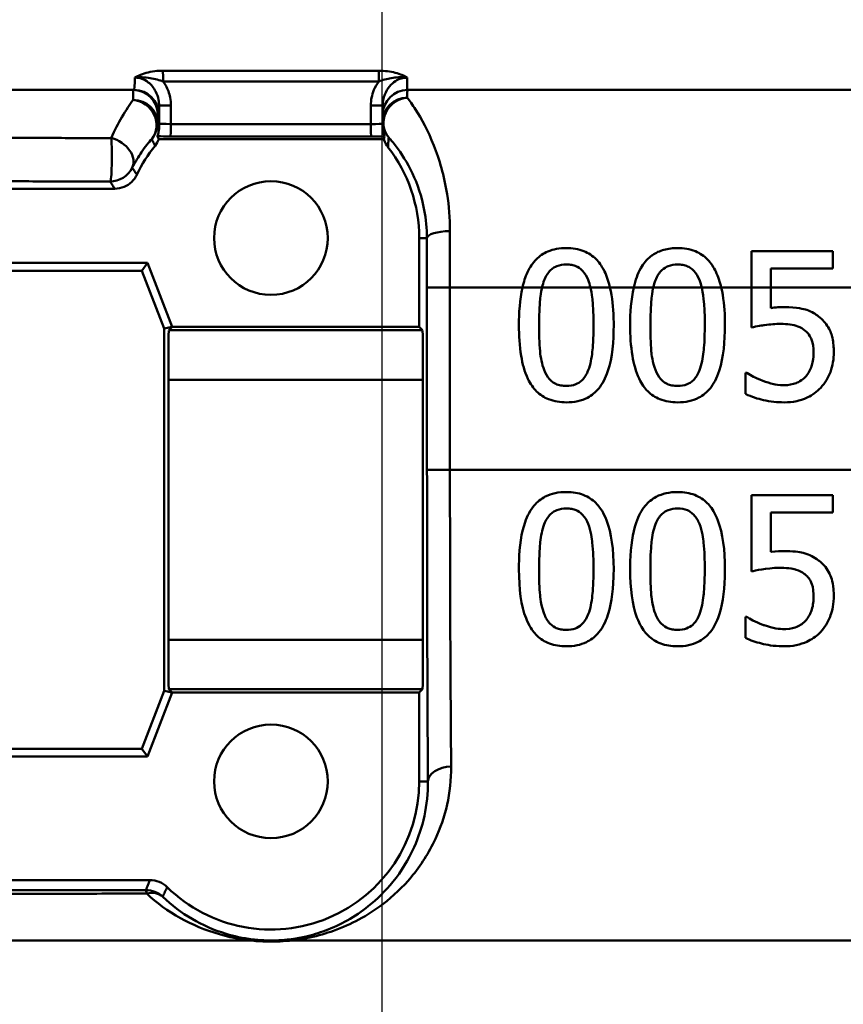
# Model space of a CAD drawing. Units: millimetres. Extents: x 0 to 2100, y 0 to 2970.
# Drawn here: x 639 to 656, y 1553 to 1573 of the extents above; entities that cross this region are included whole.
import ezdxf

# ---------------------------------------------------------------- set-up
doc = ezdxf.new("R2010")
doc.units = ezdxf.units.MM
doc.header["$LTSCALE"] = 10
for name, color, linetype, lineweight in [('Dimensions(ISO)', 7, 'Continuous', 25), ('Visible Edges(ISO)', 7, 'Continuous', 50), ('Visible Tangent Edges(ISO)', 7, 'Continuous', 50)]:
    doc.layers.add(name, color=color, linetype=linetype, lineweight=lineweight)
doc.styles.add('Text__5.0mm', font='arial.ttf', dxfattribs={"width": 0.9})
doc.dimstyles.new('KS-Marketing', dxfattribs={"dimscale": 10, "dimtxt": 5, "dimasz": 3.5, "dimexe": 3.175, "dimexo": 0, "dimgap": 0.8, "dimtad": 1, "dimdec": 1, "dimrnd": 1e-08, "dimtxsty": 'Text__5.0mm', "dimcen": 0.09, "dimdle": 10, "dimclrd": 7, "dimclre": 7, "dimclrt": 7, "dimadec": 0, "dimazin": 2, "dimtfac": 0.7, "dimtdec": 4, "dimtmove": 0, "dimatfit": 3, "dimfxl": 1, "dimtolj": 1, "dimlwd": 25, "dimlwe": 25, "dimarcsym": 0})

# ---------------------------------------------------------------- blocks, each defined once
blk = doc.blocks.new('*D14')
at = {"layer": 'Defpoints', "color": 0, "linetype": 'Continuous', "transparency": 16777216}
for p in [(400.564, 2038.681), (400.564, 1720.539), (646.564, 1486.603)]:
    blk.add_point(p, dxfattribs=at)
at = {"layer": 'Dimensions(ISO)', "color": 7, "linetype": 'Continuous', "lineweight": 25, "transparency": 16777216}
for p, q in [((400.564, 1720.539), (400.564, 2070.431)), ((646.564, 1486.603), (646.564, 2070.431)), ((611.564, 2038.681), (435.564, 2038.681))]:
    blk.add_line(p, q, dxfattribs=at)
at = {"layer": 'Dimensions(ISO)', "color": 7, "linetype": 'Continuous', "transparency": 16777216}
for points in [[(435.564, 2044.515), (435.564, 2032.848), (400.564, 2038.681)], [(611.564, 2044.515), (611.564, 2032.848), (646.564, 2038.681)]]:
    blk.add_solid(points, dxfattribs=at)
at = {"layer": 'Dimensions(ISO)', "color": 7, "linetype": 'Continuous', "lineweight": 25, "transparency": 16777216, "insert": (475.484, 2072.21), "char_height": 50, "attachment_point": 4, "style": 'Text__5.0mm'}
blk.add_mtext('\\A1;246', dxfattribs=at)

msp = doc.modelspace()

# ---------------------------------------------------------------- linework, layer by layer
at = {"layer": 'Visible Edges(ISO)'}
for p, q in [((641.546, 1571.361), (635.585, 1571.361)), ((702.264, 1571.361), (647.078, 1571.361)), ((646.578, 1570.674), (646.578, 1571.042)), ((646.578, 1570.61), (646.578, 1570.674)), ((646.6, 1570.361), (642.043, 1570.361)), ((641.152, 1569.361), (635.977, 1569.361)), ((647.314, 1566.561), (647.314, 1568.361)), ((654.041, 1568.098), (655.687, 1568.098)), ((654.041, 1568.098), (654.041, 1567.361)), ((655.687, 1567.745), (655.687, 1568.098)), ((635.314, 1567.861), (641.814, 1567.861)), ((641.814, 1567.861), (641.703, 1567.7)), ((641.814, 1567.861), (642.314, 1566.561)), ((641.703, 1567.7), (635.425, 1567.7)), ((642.153, 1566.531), (641.703, 1567.7)), ((654.428, 1567.361), (654.428, 1567.745)), ((655.687, 1567.745), (654.428, 1567.745)), ((654.041, 1567.361), (654.041, 1566.552)), ((654.428, 1566.945), (654.428, 1567.361)), ((642.314, 1566.561), (642.153, 1566.531)), ((642.153, 1559.191), (642.153, 1566.531)), ((642.314, 1566.561), (642.247, 1566.493)), ((642.314, 1566.561), (647.314, 1566.561)), ((647.314, 1566.561), (647.382, 1566.493)), ((653.917, 1565.63), (653.946, 1565.63)), ((653.917, 1565.63), (653.917, 1565.205)), ((642.238, 1565.493), (642.238, 1560.229)), ((647.391, 1565.493), (647.391, 1560.229)), ((654.041, 1563.158), (654.041, 1561.612)), ((654.041, 1563.158), (655.687, 1563.158)), ((655.687, 1562.806), (655.687, 1563.158)), ((655.687, 1562.806), (654.428, 1562.806)), ((654.428, 1562.006), (654.428, 1562.806)), ((653.917, 1560.691), (653.946, 1560.691)), ((653.917, 1560.691), (653.917, 1560.265)), ((641.703, 1558.022), (642.153, 1559.191)), ((642.314, 1559.161), (642.153, 1559.191)), ((642.247, 1559.229), (642.314, 1559.161)), ((647.382, 1559.229), (647.314, 1559.161)), ((642.314, 1559.161), (641.814, 1557.861)), ((647.314, 1559.161), (642.314, 1559.161)), ((647.314, 1557.361), (647.314, 1559.161)), ((635.425, 1558.022), (641.703, 1558.022)), ((641.814, 1557.861), (641.703, 1558.022)), ((641.814, 1557.861), (635.314, 1557.861)), ((635.264, 1555.361), (641.865, 1555.361))]:
    msp.add_line(p, q, dxfattribs=at)
for centre in [(644.314, 1568.361), (644.314, 1557.361)]:
    msp.add_circle(centre, 1.15, dxfattribs=at)
for centre, radius, start, end in [((647.078, 1570.861), 0.5, 90, 180), ((644.314, 1568.361), 3, 141.4299, 154.6233), ((644.314, 1568.361), 3, 0, 37.858), ((644.314, 1557.361), 3, 225.5846, 0)]:
    msp.add_arc(centre, radius, start, end, dxfattribs=at)
for centre, major_axis, start_param, end_param in [((642.247, 1565.493), (0, -1), 3.150319, 4.712389), ((647.382, 1565.493), (0, 1), 4.712389, 6.274459), ((642.247, 1560.229), (0, -1), 4.712389, 6.274459), ((647.382, 1560.229), (0, 1), 3.150319, 4.712389)]:
    msp.add_ellipse(centre, major_axis=major_axis, ratio=0.008727, start_param=start_param, end_param=end_param, dxfattribs=at)
for points, knots in [([(642.05, 1570.609), (642.05, 1570.6), (642.05, 1570.59), (642.047, 1570.532), (642.038, 1570.494), (642.026, 1570.451), (642.022, 1570.44), (642.017, 1570.425), (642.016, 1570.421), (642.016, 1570.421)], [0, 0, 0, 0, 0.00412801, 0.00412801, 0.02273249, 0.02273249, 0.0319386, 0.0319386, 0.04116539, 0.04116539, 0.04116539, 0.04116539]), ([(642.05, 1570.675), (642.05, 1570.674), (642.05, 1570.673), (642.05, 1570.652), (642.05, 1570.63), (642.05, 1570.609)], [-0.000252145, -0.000252145, -0.000252145, -0.000252145, 0, 0, 0.008948994, 0.008948994, 0.008948994, 0.008948994]), ([(646.613, 1570.421), (646.613, 1570.421), (646.61, 1570.43), (646.6, 1570.46), (646.593, 1570.48), (646.58, 1570.547), (646.578, 1570.583), (646.578, 1570.61)], [0, 0, 0, 0, 0.01351485, 0.01351485, 0.024839, 0.024839, 0.03642728, 0.03642728, 0.03642728, 0.03642728]), ([(646.6, 1570.361), (646.601, 1570.356), (646.603, 1570.351), (646.623, 1570.295), (646.649, 1570.246), (646.683, 1570.202)], [0.01506401, 0.01506401, 0.01506401, 0.01506401, 0.01655912, 0.01655912, 0.03311761, 0.03311761, 0.03311761, 0.03311761]), ([(641.152, 1569.361), (641.217, 1569.361), (641.282, 1569.374), (641.399, 1569.422), (641.451, 1569.456), (641.541, 1569.541), (641.577, 1569.591), (641.604, 1569.647)], [0, 0, 0, 0, 0.01953197, 0.01953197, 0.03804508, 0.03804508, 0.05655825, 0.05655825, 0.05655825, 0.05655825]), ([(650.292, 1568.159), (650.225, 1568.159), (650.158, 1568.153), (650.032, 1568.13), (649.973, 1568.113), (649.827, 1568.05), (649.748, 1567.997), (649.672, 1567.92), (649.665, 1567.912), (649.584, 1567.823), (649.537, 1567.737), (649.461, 1567.573), (649.428, 1567.467), (649.404, 1567.361)], [-0.1030959, -0.1030959, -0.1030959, -0.1030959, -0.0895837, -0.0895837, -0.0772126, -0.0772126, -0.0576137, -0.0576137, -0.0555113, -0.0555113, -0.0335639, -0.0335639, -0.0009634, -0.0009634, -0.0009634, -0.0009634]), ([(651.175, 1567.361), (651.148, 1567.473), (651.113, 1567.584), (651.004, 1567.806), (650.943, 1567.882), (650.823, 1568.003), (650.741, 1568.057), (650.536, 1568.141), (650.415, 1568.159), (650.292, 1568.159)], [-0.1075536, -0.1075536, -0.1075536, -0.1075536, -0.0892238, -0.0892238, -0.0677649, -0.0677649, -0.0370782, -0.0370782, 0, 0, 0, 0]), ([(652.543, 1568.159), (652.45, 1568.159), (652.356, 1568.148), (652.183, 1568.1), (652.107, 1568.065), (652.025, 1568.009), (652.014, 1568.001), (651.919, 1567.926), (651.851, 1567.843), (651.736, 1567.64), (651.689, 1567.51), (651.655, 1567.361)], [-0.1577152, -0.1577152, -0.1577152, -0.1577152, -0.122958, -0.122958, -0.091482, -0.091482, -0.086554, -0.086554, -0.046944, -0.046944, -0.0009661, -0.0009661, -0.0009661, -0.0009661]), ([(653.426, 1567.361), (653.4, 1567.472), (653.364, 1567.582), (653.277, 1567.763), (653.225, 1567.849), (653.078, 1568), (652.996, 1568.055), (652.79, 1568.14), (652.667, 1568.159), (652.543, 1568.159)], [-0.1457654, -0.1457654, -0.1457654, -0.1457654, -0.1027153, -0.1027153, -0.0690039, -0.0690039, -0.0377235, -0.0377235, 0, 0, 0, 0]), ([(649.845, 1567.509), (649.861, 1567.548), (649.879, 1567.587), (649.922, 1567.654), (649.946, 1567.684), (650.018, 1567.753), (650.063, 1567.778), (650.161, 1567.817), (650.227, 1567.825), (650.292, 1567.825)], [-0.04756583, -0.04756583, -0.04756583, -0.04756583, -0.03932754, -0.03932754, -0.03191468, -0.03191468, -0.01968132, -0.01968132, 0, 0, 0, 0]), ([(650.292, 1567.825), (650.329, 1567.825), (650.365, 1567.823), (650.433, 1567.81), (650.465, 1567.801), (650.523, 1567.775), (650.571, 1567.75), (650.669, 1567.646), (650.705, 1567.582), (650.732, 1567.514)], [-0.09131789, -0.09131789, -0.09131789, -0.09131789, -0.06625862, -0.06625862, -0.04358319, -0.04358319, -0.02195027, -0.02195027, 0, 0, 0, 0]), ([(652.096, 1567.509), (652.112, 1567.548), (652.13, 1567.586), (652.173, 1567.654), (652.197, 1567.683), (652.269, 1567.753), (652.313, 1567.777), (652.412, 1567.817), (652.478, 1567.825), (652.543, 1567.825)], [-0.04767733, -0.04767733, -0.04767733, -0.04767733, -0.03946712, -0.03946712, -0.03207489, -0.03207489, -0.01981727, -0.01981727, 0, 0, 0, 0]), ([(652.543, 1567.825), (652.58, 1567.825), (652.616, 1567.823), (652.684, 1567.81), (652.715, 1567.801), (652.774, 1567.775), (652.822, 1567.75), (652.92, 1567.646), (652.957, 1567.582), (652.984, 1567.514)], [-0.09158645, -0.09158645, -0.09158645, -0.09158645, -0.06656705, -0.06656705, -0.0439104, -0.0439104, -0.02202471, -0.02202471, 0, 0, 0, 0]), ([(650.732, 1567.514), (650.732, 1567.514), (650.733, 1567.514), (650.752, 1567.464), (650.767, 1567.413), (650.78, 1567.361)], [-0.01699518, -0.01699518, -0.01699518, -0.01699518, -0.01687053, -0.01687053, -0.00096502, -0.00096502, -0.00096502, -0.00096502]), ([(652.984, 1567.514), (652.984, 1567.514), (652.984, 1567.513), (653.004, 1567.463), (653.019, 1567.412), (653.031, 1567.361)], [-0.01701659, -0.01701659, -0.01701659, -0.01701659, -0.01677522, -0.01677522, -0.00096543, -0.00096543, -0.00096543, -0.00096543]), ([(651.25, 1566.598), (651.25, 1566.648), (651.249, 1566.699), (651.242, 1566.951), (651.222, 1567.164), (651.175, 1567.361)], [-0.07606154, -0.07606154, -0.07606154, -0.07606154, -0.06093799, -0.06093799, -0.00023962, -0.00023962, -0.00023962, -0.00023962]), ([(653.501, 1566.598), (653.501, 1566.65), (653.501, 1566.702), (653.492, 1566.955), (653.472, 1567.166), (653.426, 1567.361)], [-0.07610188, -0.07610188, -0.07610188, -0.07610188, -0.06042951, -0.06042951, -0.00023972, -0.00023972, -0.00023972, -0.00023972]), ([(654.7, 1566.962), (654.64, 1566.962), (654.587, 1566.96), (654.523, 1566.956), (654.475, 1566.952), (654.428, 1566.945)], [-0.01949932, -0.01949932, -0.01949932, -0.01949932, -0.01472999, -0.01472999, 0, 0, 0, 0]), ([(655.395, 1566.775), (655.364, 1566.799), (655.333, 1566.82), (655.254, 1566.866), (655.206, 1566.889), (655.103, 1566.924), (654.969, 1566.962), (654.7, 1566.962)], [-0.214951, -0.214951, -0.214951, -0.214951, -0.1590068, -0.1590068, -0.0827503, -0.0827503, 0, 0, 0, 0]), ([(655.704, 1566.051), (655.704, 1566.146), (655.697, 1566.245), (655.661, 1566.405), (655.637, 1566.477), (655.54, 1566.642), (655.475, 1566.715), (655.395, 1566.775)], [-0.09624123, -0.09624123, -0.09624123, -0.09624123, -0.05777136, -0.05777136, -0.03038399, -0.03038399, 0, 0, 0, 0]), ([(649.332, 1566.595), (649.332, 1566.391), (649.344, 1566.176), (649.404, 1565.818), (649.446, 1565.656), (649.567, 1565.402), (649.627, 1565.32), (649.76, 1565.188), (649.84, 1565.136), (650.046, 1565.052), (650.169, 1565.035), (650.292, 1565.035)], [-0.1732664, -0.1732664, -0.1732664, -0.1732664, -0.1284119, -0.1284119, -0.0936135, -0.0936135, -0.0667837, -0.0667837, -0.0372404, -0.0372404, 0, 0, 0, 0]), ([(649.843, 1565.691), (649.797, 1565.811), (649.772, 1565.94), (649.744, 1566.243), (649.74, 1566.419), (649.74, 1566.595)], [-0.09133051, -0.09133051, -0.09133051, -0.09133051, -0.05279154, -0.05279154, 0, 0, 0, 0]), ([(650.292, 1565.035), (650.369, 1565.035), (650.446, 1565.042), (650.59, 1565.074), (650.656, 1565.097), (650.806, 1565.176), (650.882, 1565.238), (651.019, 1565.404), (651.082, 1565.518), (651.222, 1565.94), (651.25, 1566.272), (651.25, 1566.598)], [-0.2721035, -0.2721035, -0.2721035, -0.2721035, -0.2349659, -0.2349659, -0.2009876, -0.2009876, -0.1527559, -0.1527559, -0.0976311, -0.0976311, 0, 0, 0, 0]), ([(650.842, 1566.598), (650.842, 1566.312), (650.826, 1566.145), (650.804, 1565.937), (650.78, 1565.8), (650.735, 1565.684)], [-0.0630663, -0.0630663, -0.0630663, -0.0630663, -0.03739733, -0.03739733, 0, 0, 0, 0]), ([(651.583, 1566.595), (651.583, 1566.392), (651.595, 1566.177), (651.655, 1565.82), (651.697, 1565.658), (651.818, 1565.402), (651.878, 1565.321), (652.01, 1565.189), (652.09, 1565.136), (652.296, 1565.053), (652.42, 1565.035), (652.543, 1565.035)], [-0.1709604, -0.1709604, -0.1709604, -0.1709604, -0.1275608, -0.1275608, -0.0938425, -0.0938425, -0.0673642, -0.0673642, -0.0376262, -0.0376262, 0, 0, 0, 0]), ([(652.094, 1565.691), (652.033, 1565.849), (652.017, 1566.001), (651.996, 1566.235), (651.992, 1566.428), (651.992, 1566.595)], [-0.0700696, -0.0700696, -0.0700696, -0.0700696, -0.05009445, -0.05009445, 0, 0, 0, 0]), ([(652.543, 1565.035), (652.621, 1565.035), (652.698, 1565.042), (652.842, 1565.074), (652.909, 1565.097), (653.06, 1565.177), (653.135, 1565.24), (653.271, 1565.405), (653.335, 1565.519), (653.473, 1565.944), (653.501, 1566.274), (653.501, 1566.598)], [-0.2771401, -0.2771401, -0.2771401, -0.2771401, -0.2384801, -0.2384801, -0.2031354, -0.2031354, -0.1531834, -0.1531834, -0.0971526, -0.0971526, 0, 0, 0, 0]), ([(653.093, 1566.598), (653.093, 1566.312), (653.078, 1566.145), (653.055, 1565.937), (653.032, 1565.799), (652.986, 1565.684)], [-0.06309111, -0.06309111, -0.06309111, -0.06309111, -0.0374226, -0.0374226, 0, 0, 0, 0]), ([(654.041, 1566.552), (654.143, 1566.574), (654.272, 1566.594), (654.414, 1566.616), (654.524, 1566.624), (654.634, 1566.624)], [-0.04396318, -0.04396318, -0.04396318, -0.04396318, -0.03386924, -0.03386924, 0, 0, 0, 0]), ([(654.634, 1566.624), (654.758, 1566.624), (654.881, 1566.609), (655.031, 1566.553), (655.082, 1566.525), (655.125, 1566.486)], [-0.04917985, -0.04917985, -0.04917985, -0.04917985, -0.01778658, -0.01778658, 0, 0, 0, 0]), ([(655.125, 1566.486), (655.154, 1566.462), (655.179, 1566.436), (655.23, 1566.366), (655.246, 1566.329), (655.285, 1566.232), (655.296, 1566.143), (655.296, 1566.053)], [-0.04151592, -0.04151592, -0.04151592, -0.04151592, -0.03522776, -0.03522776, -0.02697941, -0.02697941, 0, 0, 0, 0]), ([(655.296, 1566.053), (655.296, 1565.907), (655.271, 1565.818), (655.23, 1565.693), (655.193, 1565.625), (655.142, 1565.565)], [-0.03959135, -0.03959135, -0.03959135, -0.03959135, -0.02376983, -0.02376983, 0, 0, 0, 0]), ([(655.439, 1565.329), (655.53, 1565.426), (655.592, 1565.536), (655.683, 1565.778), (655.704, 1565.913), (655.704, 1566.051)], [-0.07770589, -0.07770589, -0.07770589, -0.07770589, -0.04133812, -0.04133812, 0, 0, 0, 0]), ([(650.292, 1565.368), (650.254, 1565.368), (650.215, 1565.371), (650.143, 1565.385), (650.109, 1565.395), (650.053, 1565.421), (650.005, 1565.447), (649.904, 1565.557), (649.868, 1565.622), (649.843, 1565.691)], [-0.1056133, -0.1056133, -0.1056133, -0.1056133, -0.073539, -0.073539, -0.0447552, -0.0447552, -0.0221169, -0.0221169, 0, 0, 0, 0]), ([(650.735, 1565.684), (650.72, 1565.645), (650.702, 1565.608), (650.661, 1565.541), (650.638, 1565.512), (650.567, 1565.441), (650.522, 1565.417), (650.423, 1565.377), (650.358, 1565.368), (650.292, 1565.368)], [-0.04723528, -0.04723528, -0.04723528, -0.04723528, -0.03925559, -0.03925559, -0.03204785, -0.03204785, -0.01973777, -0.01973777, 0, 0, 0, 0]), ([(652.543, 1565.368), (652.505, 1565.368), (652.466, 1565.371), (652.394, 1565.385), (652.361, 1565.395), (652.304, 1565.421), (652.256, 1565.447), (652.155, 1565.557), (652.12, 1565.622), (652.094, 1565.691)], [-0.1060584, -0.1060584, -0.1060584, -0.1060584, -0.0738153, -0.0738153, -0.0449003, -0.0449003, -0.0221295, -0.0221295, 0, 0, 0, 0]), ([(652.986, 1565.684), (652.971, 1565.646), (652.954, 1565.608), (652.913, 1565.542), (652.89, 1565.513), (652.819, 1565.442), (652.773, 1565.417), (652.675, 1565.377), (652.609, 1565.368), (652.543, 1565.368)], [-0.04697147, -0.04697147, -0.04697147, -0.04697147, -0.03921393, -0.03921393, -0.03219448, -0.03219448, -0.0199558, -0.0199558, 0, 0, 0, 0]), ([(654.27, 1565.47), (654.176, 1565.504), (654.114, 1565.534), (654.032, 1565.576), (653.982, 1565.604), (653.946, 1565.63)], [-0.0239603, -0.0239603, -0.0239603, -0.0239603, -0.0136254, -0.0136254, 0, 0, 0, 0]), ([(654.71, 1565.382), (654.589, 1565.382), (654.516, 1565.399), (654.415, 1565.422), (654.34, 1565.445), (654.27, 1565.47)], [-0.03188131, -0.03188131, -0.03188131, -0.03188131, -0.02282338, -0.02282338, 0, 0, 0, 0]), ([(655.142, 1565.565), (655.115, 1565.534), (655.085, 1565.506), (655.006, 1565.45), (654.965, 1565.434), (654.869, 1565.397), (654.791, 1565.382), (654.71, 1565.382)], [-0.03614204, -0.03614204, -0.03614204, -0.03614204, -0.0314239, -0.0314239, -0.02493807, -0.02493807, 0, 0, 0, 0]), ([(653.917, 1565.205), (654.038, 1565.145), (654.168, 1565.107), (654.419, 1565.05), (654.56, 1565.035), (654.702, 1565.035)], [-0.07858855, -0.07858855, -0.07858855, -0.07858855, -0.04376915, -0.04376915, 0, 0, 0, 0]), ([(654.702, 1565.035), (654.787, 1565.035), (654.871, 1565.042), (655.009, 1565.072), (655.086, 1565.094), (655.275, 1565.185), (655.364, 1565.248), (655.439, 1565.329)], [-0.1106453, -0.1106453, -0.1106453, -0.1106453, -0.0641739, -0.0641739, -0.0335586, -0.0335586, 0, 0, 0, 0]), ([(650.292, 1563.219), (650.216, 1563.219), (650.139, 1563.212), (649.995, 1563.181), (649.929, 1563.158), (649.779, 1563.081), (649.704, 1563.02), (649.565, 1562.856), (649.504, 1562.745), (649.382, 1562.392), (649.344, 1562.124), (649.333, 1561.762), (649.332, 1561.709), (649.332, 1561.656)], [-0.2990229, -0.2990229, -0.2990229, -0.2990229, -0.2588099, -0.2588099, -0.2221491, -0.2221491, -0.1708791, -0.1708791, -0.1103074, -0.1103074, -0.0162103, -0.0162103, 0, 0, 0, 0]), ([(651.25, 1561.658), (651.25, 1562.051), (651.206, 1562.39), (651.045, 1562.803), (650.979, 1562.894), (650.872, 1563.021), (650.798, 1563.082), (650.612, 1563.178), (650.503, 1563.205), (650.358, 1563.218), (650.325, 1563.219), (650.292, 1563.219)], [-0.1299319, -0.1299319, -0.1299319, -0.1299319, -0.0943065, -0.0943065, -0.0734822, -0.0734822, -0.0440341, -0.0440341, -0.0099858, -0.0099858, 0, 0, 0, 0]), ([(652.543, 1563.219), (652.465, 1563.219), (652.387, 1563.212), (652.241, 1563.179), (652.174, 1563.156), (652.024, 1563.076), (651.95, 1563.015), (651.816, 1562.854), (651.754, 1562.744), (651.632, 1562.386), (651.595, 1562.12), (651.584, 1561.763), (651.583, 1561.709), (651.583, 1561.656)], [-0.3147656, -0.3147656, -0.3147656, -0.3147656, -0.2696375, -0.2696375, -0.2285798, -0.2285798, -0.1723535, -0.1723535, -0.1090362, -0.1090362, -0.0163774, -0.0163774, 0, 0, 0, 0]), ([(653.501, 1561.658), (653.501, 1562.047), (653.459, 1562.383), (653.299, 1562.799), (653.233, 1562.891), (653.127, 1563.018), (653.052, 1563.08), (652.866, 1563.177), (652.756, 1563.205), (652.61, 1563.218), (652.577, 1563.219), (652.543, 1563.219)], [-0.1300408, -0.1300408, -0.1300408, -0.1300408, -0.0952976, -0.0952976, -0.0744748, -0.0744748, -0.0446546, -0.0446546, -0.0101785, -0.0101785, 0, 0, 0, 0]), ([(649.845, 1562.57), (649.861, 1562.609), (649.879, 1562.647), (649.922, 1562.714), (649.945, 1562.744), (650.018, 1562.814), (650.062, 1562.838), (650.161, 1562.877), (650.227, 1562.886), (650.292, 1562.886)], [-0.04732415, -0.04732415, -0.04732415, -0.04732415, -0.03920023, -0.03920023, -0.03189529, -0.03189529, -0.01973668, -0.01973668, 0, 0, 0, 0]), ([(650.292, 1562.886), (650.328, 1562.886), (650.365, 1562.883), (650.433, 1562.871), (650.464, 1562.862), (650.523, 1562.836), (650.57, 1562.811), (650.669, 1562.707), (650.705, 1562.643), (650.732, 1562.575)], [-0.0893171, -0.0893171, -0.0893171, -0.0893171, -0.06525192, -0.06525192, -0.04349155, -0.04349155, -0.02211847, -0.02211847, 0, 0, 0, 0]), ([(652.096, 1562.57), (652.112, 1562.609), (652.13, 1562.647), (652.173, 1562.714), (652.196, 1562.743), (652.269, 1562.814), (652.313, 1562.838), (652.412, 1562.877), (652.478, 1562.886), (652.543, 1562.886)], [-0.04723174, -0.04723174, -0.04723174, -0.04723174, -0.03922243, -0.03922243, -0.03201133, -0.03201133, -0.01989052, -0.01989052, 0, 0, 0, 0]), ([(652.543, 1562.886), (652.612, 1562.886), (652.681, 1562.876), (652.773, 1562.837), (652.82, 1562.812), (652.92, 1562.708), (652.957, 1562.643), (652.984, 1562.575)], [-0.08994291, -0.08994291, -0.08994291, -0.08994291, -0.04397524, -0.04397524, -0.02228859, -0.02228859, 0, 0, 0, 0]), ([(649.74, 1561.656), (649.74, 1561.946), (649.757, 1562.136), (649.777, 1562.325), (649.8, 1562.456), (649.845, 1562.57)], [-0.05745467, -0.05745467, -0.05745467, -0.05745467, -0.03671574, -0.03671574, 0, 0, 0, 0]), ([(650.732, 1562.575), (650.79, 1562.431), (650.809, 1562.271), (650.836, 1562.02), (650.842, 1561.835), (650.842, 1561.658)], [-0.07780786, -0.07780786, -0.07780786, -0.07780786, -0.0540911, -0.0540911, 0, 0, 0, 0]), ([(651.992, 1561.656), (651.992, 1561.947), (652.009, 1562.139), (652.029, 1562.328), (652.052, 1562.458), (652.096, 1562.57)], [-0.05756985, -0.05756985, -0.05756985, -0.05756985, -0.03622855, -0.03622855, 0, 0, 0, 0]), ([(652.984, 1562.575), (653.041, 1562.431), (653.06, 1562.271), (653.087, 1562.021), (653.093, 1561.835), (653.093, 1561.658)], [-0.07795469, -0.07795469, -0.07795469, -0.07795469, -0.05413992, -0.05413992, 0, 0, 0, 0]), ([(654.7, 1562.023), (654.634, 1562.023), (654.543, 1562.021), (654.438, 1562.007), (654.433, 1562.007), (654.428, 1562.006)], [-0.03251472, -0.03251472, -0.03251472, -0.03251472, -0.00156211, -0.00156211, 0, 0, 0, 0]), ([(655.395, 1561.836), (655.309, 1561.902), (655.213, 1561.953), (655.049, 1561.996), (654.938, 1562.019), (654.732, 1562.023), (654.716, 1562.023), (654.7, 1562.023)], [-0.1716623, -0.1716623, -0.1716623, -0.1716623, -0.0635311, -0.0635311, -0.0048756, -0.0048756, 0, 0, 0, 0]), ([(655.704, 1561.111), (655.704, 1561.135), (655.704, 1561.158), (655.702, 1561.204), (655.7, 1561.227), (655.683, 1561.42), (655.642, 1561.517), (655.569, 1561.664), (655.506, 1561.745), (655.416, 1561.82), (655.406, 1561.828), (655.395, 1561.836)], [-0.06067073, -0.06067073, -0.06067073, -0.06067073, -0.05812628, -0.05812628, -0.05562874, -0.05562874, -0.03682027, -0.03682027, -0.00405853, -0.00405853, 0, 0, 0, 0]), ([(649.332, 1561.656), (649.332, 1561.256), (649.377, 1560.918), (649.538, 1560.503), (649.607, 1560.411), (649.715, 1560.287), (649.79, 1560.228), (649.977, 1560.134), (650.086, 1560.108), (650.23, 1560.096), (650.261, 1560.095), (650.292, 1560.095)], [-0.1306174, -0.1306174, -0.1306174, -0.1306174, -0.0960058, -0.0960058, -0.0744603, -0.0744603, -0.0439087, -0.0439087, -0.0094367, -0.0094367, 0, 0, 0, 0]), ([(649.843, 1560.752), (649.821, 1560.809), (649.803, 1560.868), (649.77, 1561.019), (649.763, 1561.095), (649.747, 1561.273), (649.74, 1561.449), (649.74, 1561.656)], [-0.08747104, -0.08747104, -0.08747104, -0.08747104, -0.07782726, -0.07782726, -0.06338053, -0.06338053, 0, 0, 0, 0]), ([(650.292, 1560.095), (650.365, 1560.095), (650.438, 1560.101), (650.575, 1560.13), (650.638, 1560.151), (650.784, 1560.222), (650.858, 1560.278), (651.006, 1560.44), (651.066, 1560.551), (651.194, 1560.887), (651.237, 1561.168), (651.249, 1561.552), (651.25, 1561.605), (651.25, 1561.658)], [-0.2705466, -0.2705466, -0.2705466, -0.2705466, -0.2397382, -0.2397382, -0.2115801, -0.2115801, -0.1715644, -0.1715644, -0.1177686, -0.1177686, -0.0163087, -0.0163087, 0, 0, 0, 0]), ([(650.842, 1561.658), (650.842, 1561.399), (650.828, 1561.225), (650.804, 1560.997), (650.78, 1560.86), (650.735, 1560.744)], [-0.07060136, -0.07060136, -0.07060136, -0.07060136, -0.03837337, -0.03837337, 0, 0, 0, 0]), ([(651.583, 1561.656), (651.583, 1561.265), (651.626, 1560.934), (651.778, 1560.525), (651.844, 1560.429), (651.959, 1560.293), (652.035, 1560.231), (652.224, 1560.135), (652.334, 1560.108), (652.48, 1560.096), (652.512, 1560.095), (652.543, 1560.095)], [-0.1439052, -0.1439052, -0.1439052, -0.1439052, -0.1020792, -0.1020792, -0.0763433, -0.0763433, -0.0449019, -0.0449019, -0.0096249, -0.0096249, 0, 0, 0, 0]), ([(652.094, 1560.752), (652.072, 1560.809), (652.055, 1560.868), (652.022, 1561.019), (652.014, 1561.095), (651.998, 1561.273), (651.992, 1561.449), (651.992, 1561.656)], [-0.08763566, -0.08763566, -0.08763566, -0.08763566, -0.07794389, -0.07794389, -0.06344572, -0.06344572, 0, 0, 0, 0]), ([(652.543, 1560.095), (652.618, 1560.095), (652.692, 1560.102), (652.832, 1560.132), (652.896, 1560.153), (653.041, 1560.226), (653.114, 1560.282), (653.26, 1560.445), (653.319, 1560.555), (653.445, 1560.889), (653.488, 1561.168), (653.501, 1561.55), (653.501, 1561.604), (653.501, 1561.658)], [-0.2704323, -0.2704323, -0.2704323, -0.2704323, -0.2387885, -0.2387885, -0.2100005, -0.2100005, -0.1705123, -0.1705123, -0.1173459, -0.1173459, -0.0165391, -0.0165391, 0, 0, 0, 0]), ([(653.093, 1561.658), (653.093, 1561.375), (653.077, 1561.197), (653.055, 1560.998), (653.032, 1560.86), (652.986, 1560.744)], [-0.06180009, -0.06180009, -0.06180009, -0.06180009, -0.03827232, -0.03827232, 0, 0, 0, 0]), ([(654.041, 1561.612), (654.111, 1561.628), (654.333, 1561.68), (654.611, 1561.685), (654.623, 1561.685), (654.634, 1561.685)], [-0.08534271, -0.08534271, -0.08534271, -0.08534271, -0.0035199, -0.0035199, 0, 0, 0, 0]), ([(654.634, 1561.685), (654.804, 1561.685), (654.907, 1561.656), (655.003, 1561.627), (655.059, 1561.6), (655.113, 1561.557), (655.119, 1561.552), (655.125, 1561.546)], [-0.03380779, -0.03380779, -0.03380779, -0.03380779, -0.02189433, -0.02189433, -0.00248867, -0.00248867, 0, 0, 0, 0]), ([(655.125, 1561.546), (655.151, 1561.525), (655.175, 1561.501), (655.216, 1561.447), (655.233, 1561.418), (655.265, 1561.348), (655.291, 1561.277), (655.295, 1561.135), (655.296, 1561.125), (655.296, 1561.114)], [-0.1081005, -0.1081005, -0.1081005, -0.1081005, -0.0762143, -0.0762143, -0.0438822, -0.0438822, -0.0033677, -0.0033677, 0, 0, 0, 0]), ([(655.296, 1561.114), (655.296, 1561.024), (655.286, 1560.93), (655.243, 1560.789), (655.213, 1560.715), (655.152, 1560.637), (655.147, 1560.631), (655.142, 1560.625)], [-0.07337914, -0.07337914, -0.07337914, -0.07337914, -0.02969987, -0.02969987, -0.00240085, -0.00240085, 0, 0, 0, 0]), ([(655.439, 1560.389), (655.522, 1560.478), (655.583, 1560.58), (655.66, 1560.773), (655.697, 1560.897), (655.704, 1561.082), (655.704, 1561.096), (655.704, 1561.111)], [-0.1288251, -0.1288251, -0.1288251, -0.1288251, -0.0573686, -0.0573686, -0.0046098, -0.0046098, 0, 0, 0, 0]), ([(650.292, 1560.428), (650.255, 1560.428), (650.218, 1560.431), (650.15, 1560.444), (650.118, 1560.453), (650.059, 1560.478), (650.011, 1560.503), (649.907, 1560.613), (649.869, 1560.68), (649.843, 1560.752)], [-0.1006308, -0.1006308, -0.1006308, -0.1006308, -0.0727999, -0.0727999, -0.0474587, -0.0474587, -0.0240545, -0.0240545, 0, 0, 0, 0]), ([(650.735, 1560.744), (650.719, 1560.703), (650.7, 1560.663), (650.654, 1560.593), (650.629, 1560.562), (650.56, 1560.498), (650.518, 1560.475), (650.417, 1560.437), (650.354, 1560.428), (650.292, 1560.428)], [-0.05321921, -0.05321921, -0.05321921, -0.05321921, -0.04213834, -0.04213834, -0.03227911, -0.03227911, -0.01875831, -0.01875831, 0, 0, 0, 0]), ([(652.543, 1560.428), (652.507, 1560.428), (652.471, 1560.431), (652.404, 1560.443), (652.372, 1560.452), (652.313, 1560.477), (652.264, 1560.502), (652.159, 1560.611), (652.121, 1560.679), (652.094, 1560.752)], [-0.09759097, -0.09759097, -0.09759097, -0.09759097, -0.07173774, -0.07173774, -0.04812252, -0.04812252, -0.02447256, -0.02447256, 0, 0, 0, 0]), ([(652.986, 1560.744), (652.97, 1560.703), (652.95, 1560.662), (652.904, 1560.591), (652.879, 1560.56), (652.813, 1560.5), (652.772, 1560.476), (652.668, 1560.436), (652.605, 1560.428), (652.543, 1560.428)], [-0.05934916, -0.05934916, -0.05934916, -0.05934916, -0.04567521, -0.04567521, -0.03351921, -0.03351921, -0.01878878, -0.01878878, 0, 0, 0, 0]), ([(654.27, 1560.53), (654.104, 1560.592), (654.002, 1560.652), (653.953, 1560.686), (653.949, 1560.688), (653.946, 1560.691)], [-0.01888496, -0.01888496, -0.01888496, -0.01888496, -0.00126545, -0.00126545, 0, 0, 0, 0]), ([(655.142, 1560.625), (655.117, 1560.596), (655.088, 1560.569), (655.026, 1560.524), (654.992, 1560.506), (654.918, 1560.475), (654.84, 1560.447), (654.726, 1560.443), (654.718, 1560.443), (654.71, 1560.443)], [-0.09566022, -0.09566022, -0.09566022, -0.09566022, -0.06515937, -0.06515937, -0.03514285, -0.03514285, -0.00249777, -0.00249777, 0, 0, 0, 0]), ([(654.71, 1560.443), (654.596, 1560.443), (654.486, 1560.457), (654.285, 1560.525), (654.277, 1560.528), (654.27, 1560.53)], [-0.06642973, -0.06642973, -0.06642973, -0.06642973, -0.00262767, -0.00262767, 0, 0, 0, 0]), ([(654.702, 1560.095), (654.782, 1560.095), (654.863, 1560.102), (655.028, 1560.136), (655.097, 1560.161), (655.252, 1560.232), (655.338, 1560.289), (655.422, 1560.371), (655.43, 1560.38), (655.439, 1560.389)], [-0.07330858, -0.07330858, -0.07330858, -0.07330858, -0.0549059, -0.0549059, -0.03525092, -0.03525092, -0.00377668, -0.00377668, 0, 0, 0, 0]), ([(653.917, 1560.265), (654.018, 1560.216), (654.128, 1560.179), (654.347, 1560.125), (654.488, 1560.099), (654.674, 1560.095), (654.688, 1560.095), (654.702, 1560.095)], [-0.1108442, -0.1108442, -0.1108442, -0.1108442, -0.057205, -0.057205, -0.0043562, -0.0043562, 0, 0, 0, 0]), ([(642.215, 1555.218), (642.168, 1555.263), (642.114, 1555.299), (641.994, 1555.348), (641.93, 1555.361), (641.865, 1555.361)], [0, 0, 0, 0, 0.01943961, 0.01943961, 0.03887925, 0.03887925, 0.03887925, 0.03887925])]:
    msp.add_open_spline(points, degree=3, knots=knots, dxfattribs=at)
for points in [[(641.969, 1570.231), (642, 1570.271), (642.025, 1570.314), (642.043, 1570.361)], [(642.043, 1570.361), (642.034, 1570.381), (642.025, 1570.401), (642.016, 1570.421)], [(646.613, 1570.421), (646.608, 1570.401), (646.604, 1570.381), (646.6, 1570.361)], [(649.799, 1567.361), (649.811, 1567.411), (649.826, 1567.462), (649.845, 1567.509)], [(652.051, 1567.361), (652.062, 1567.411), (652.077, 1567.462), (652.096, 1567.509)], [(649.404, 1567.361), (649.349, 1567.118), (649.332, 1566.844), (649.332, 1566.595)], [(649.74, 1566.595), (649.74, 1567.089), (649.787, 1567.306), (649.799, 1567.361)], [(650.78, 1567.361), (650.8, 1567.274), (650.842, 1567.062), (650.842, 1566.598)], [(651.655, 1567.361), (651.6, 1567.118), (651.583, 1566.844), (651.583, 1566.595)], [(651.992, 1566.595), (651.992, 1567.089), (652.038, 1567.306), (652.051, 1567.361)], [(653.031, 1567.361), (653.052, 1567.274), (653.093, 1567.062), (653.093, 1566.598)]]:
    msp.add_open_spline(points, degree=3, dxfattribs=at)
at = {"layer": 'Visible Tangent Edges(ISO)'}
for p, q in [((642.127, 1571.749), (646.5, 1571.749)), ((646.496, 1571.534), (642.132, 1571.534)), ((642.05, 1571.045), (642.29, 1571.045)), ((642.05, 1571.045), (642.05, 1570.675)), ((642.29, 1570.67), (642.29, 1571.045)), ((646.578, 1571.042), (646.335, 1571.042)), ((646.335, 1571.042), (646.335, 1570.67)), ((642.022, 1570.861), (642.046, 1570.861)), ((642.05, 1570.61), (642.05, 1570.609)), ((647.314, 1568.361), (647.471, 1568.361)), ((647.937, 1567.361), (647.472, 1567.361)), ((647.472, 1567.361), (647.472, 1563.67)), ((649.404, 1567.361), (647.937, 1567.361)), ((647.937, 1563.67), (647.937, 1567.361)), ((649.799, 1567.361), (649.404, 1567.361)), ((650.78, 1567.361), (649.799, 1567.361)), ((651.175, 1567.361), (650.78, 1567.361)), ((651.655, 1567.361), (651.175, 1567.361)), ((652.051, 1567.361), (651.655, 1567.361)), ((653.031, 1567.361), (652.051, 1567.361)), ((653.426, 1567.361), (653.031, 1567.361)), ((654.041, 1567.361), (653.426, 1567.361)), ((654.428, 1567.361), (654.041, 1567.361)), ((656.247, 1567.361), (654.428, 1567.361)), ((647.382, 1566.493), (642.247, 1566.493)), ((642.238, 1565.493), (647.391, 1565.493)), ((647.937, 1563.67), (647.472, 1563.67)), ((692.064, 1563.67), (647.937, 1563.67)), ((647.391, 1560.229), (642.238, 1560.229)), ((642.247, 1559.229), (647.382, 1559.229)), ((647.314, 1557.361), (647.491, 1557.361)), ((643.879, 1554.142), (633.398, 1554.142)), ((685.1, 1554.142), (644.751, 1554.142))]:
    msp.add_line(p, q, dxfattribs=at)
for centre, major_axis, ratio, start_param, end_param in [((642.122, 1571.534), (0, -0.25), 0.041227, 1.570796, 2.608503), ((646.504, 1571.534), (0, -0.25), 0.032735, 3.674682, 4.712389), ((641.522, 1570.861), (0, 0.5), 0.999993, 4.712389, 6.283185), ((641.546, 1570.861), (0, 0.5), 0.999993, 4.712389, 6.283185), ((641.518, 1570.686), (0.378, -0.327), 0.919851, 0.022248, 2.22436), ((641.518, 1570.686), (0.5, -0.006), 0.950266, 0.012277, 1.563025), ((647.078, 1570.723), (-0.373, -0.334), 0.934048, 4.030182, 6.258749), ((647.078, 1570.723), (-0.5, 0), 0.960801, 4.726195, 6.283185), ((641.518, 1570.686), (0.32, 0.384), 0.999972, 4.712389, 5.406058), ((642.3, 1570.675), (-0.25, 0), 0.017454, 0.003823, 1.532245), ((642.281, 1570.67), (0, -0.25), 0.038542, 0.008733, 1.570809), ((644.564, 1571.187), (-59, 0), 0.008764, 1.532245, 1.600815), ((646.328, 1570.674), (-0.25, 0), 0.017454, 1.600815, 3.141593), ((646.343, 1570.67), (0, -0.25), 0.030015, 4.712381, 6.274455), ((647.078, 1570.723), (-0.5, 0), 0.99991, 0, 0.707395), ((641.06, 1570.009), (0, -0.5), 0.0705, 0.008748, 2.42873), ((641.06, 1570.009), (0.444, -0.23), 0.728186, 0.012733, 1.882396), ((642.3, 1570.425), (0.5, 0), 0.008727, 4.108329, 4.673837), ((644.564, 1570.937), (59.25, 0), 0.008727, 4.673837, 4.742408), ((646.328, 1570.424), (0.5, 0), 0.008727, 4.742408, 5.319498), ((641.06, 1570.009), (-0.226, -0.446), 0.999976, 0.468715, 1.570796), ((647.971, 1568.361), (-0.5, -0.001), 0.286535, 4.779505, 6.274077), ((647.991, 1557.361), (-0.5, -0.003), 0.602211, 4.768143, 6.272254), ((641.783, 1554.658), (0, 0.5), 0.065796, 5.744252, 6.27444), ((641.783, 1554.658), (0.5, 0), 0.999968, 0.818223, 1.570796), ((641.783, 1554.658), (0.345, 0.362), 0.743081, 0.013041, 0.871433), ((643.877, 1553.666), (0.06, 0.496), 0.340516, 0.009281, 0.328682), ((644.751, 1553.666), (-0.06, 0.496), 0.350563, 5.95311, 6.273867)]:
    msp.add_ellipse(centre, major_axis=major_axis, ratio=ratio, start_param=start_param, end_param=end_param, dxfattribs=at)
for points, knots in [([(642.127, 1571.749), (642.087, 1571.749), (642.047, 1571.748), (641.945, 1571.739), (641.885, 1571.729), (641.773, 1571.703), (641.722, 1571.687), (641.633, 1571.65), (641.594, 1571.63), (641.561, 1571.609)], [-0.06922534, -0.06922534, -0.06922534, -0.06922534, -0.05725394, -0.05725394, -0.03809971, -0.03809971, -0.01904681, -0.01904681, 0.0002426, 0.0002426, 0.0002426, 0.0002426]), ([(647.069, 1571.609), (647.039, 1571.628), (647.004, 1571.646), (646.925, 1571.68), (646.88, 1571.696), (646.83, 1571.709), (646.781, 1571.722), (646.727, 1571.732), (646.616, 1571.746), (646.557, 1571.749), (646.5, 1571.749)], [-0.06958575, -0.06958575, -0.06958575, -0.06958575, -0.05218931, -0.05218931, -0.03479287, -0.03479287, -0.03479287, -0.01739644, -0.01739644, 0, 0, 0, 0]), ([(641.561, 1571.609), (641.559, 1571.521), (641.556, 1571.456), (641.551, 1571.379), (641.548, 1571.361), (641.546, 1571.361)], [0.4403475, 0.4403475, 0.4403475, 0.4403475, 0.5157226, 0.5157226, 0.5797691, 0.5797691, 0.5797691, 0.5797691]), ([(641.561, 1571.609), (641.63, 1571.62), (641.693, 1571.62), (641.806, 1571.611), (641.858, 1571.604), (641.956, 1571.585), (642.003, 1571.574), (642.077, 1571.553), (642.105, 1571.544), (642.132, 1571.534)], [-0.0002426, -0.0002426, -0.0002426, -0.0002426, 0.01904681, 0.01904681, 0.03809971, 0.03809971, 0.05725394, 0.05725394, 0.06922534, 0.06922534, 0.06922534, 0.06922534]), ([(641.561, 1571.609), (641.658, 1571.611), (641.754, 1571.576), (641.894, 1571.466), (641.944, 1571.403), (642.009, 1571.278), (642.028, 1571.22), (642.046, 1571.121), (642.05, 1571.083), (642.05, 1571.045)], [-0.1190691, -0.1190691, -0.1190691, -0.1190691, -0.0757768, -0.0757768, -0.0420982, -0.0420982, -0.0161916, -0.0161916, 0, 0, 0, 0]), ([(646.496, 1571.534), (646.535, 1571.548), (646.576, 1571.56), (646.661, 1571.582), (646.704, 1571.592), (646.75, 1571.6), (646.796, 1571.607), (646.844, 1571.614), (646.949, 1571.62), (647.007, 1571.619), (647.069, 1571.609)], [0, 0, 0, 0, 0.01739644, 0.01739644, 0.03479287, 0.03479287, 0.03479287, 0.05218931, 0.05218931, 0.06958575, 0.06958575, 0.06958575, 0.06958575]), ([(646.578, 1571.042), (646.578, 1571.117), (646.592, 1571.195), (646.642, 1571.326), (646.675, 1571.384), (646.716, 1571.433), (646.75, 1571.476), (646.791, 1571.512), (646.907, 1571.586), (646.988, 1571.61), (647.069, 1571.609)], [-0.1195526, -0.1195526, -0.1195526, -0.1195526, -0.0872043, -0.0872043, -0.0597763, -0.0597763, -0.0597763, -0.0364222, -0.0364222, 0, 0, 0, 0]), ([(647.078, 1571.361), (647.076, 1571.361), (647.075, 1571.372), (647.072, 1571.435), (647.071, 1571.507), (647.069, 1571.609)], [0, 0, 0, 0, 0.0517487, 0.0517487, 0.1393413, 0.1393413, 0.1393413, 0.1393413]), ([(641.522, 1571.361), (641.523, 1571.361), (641.525, 1571.312), (641.527, 1571.199), (641.527, 1571.181), (641.527, 1571.161)], [0, 0, 0, 0, 0.0940363, 0.0940363, 0.1104864, 0.1104864, 0.1104864, 0.1104864]), ([(642.29, 1571.045), (642.29, 1571.099), (642.285, 1571.153), (642.258, 1571.292), (642.228, 1571.375), (642.169, 1571.48), (642.151, 1571.508), (642.132, 1571.534)], [0, 0, 0, 0, 0.01619163, 0.01619163, 0.04209824, 0.04209824, 0.0519128, 0.0519128, 0.0519128, 0.0519128]), ([(646.496, 1571.534), (646.456, 1571.48), (646.423, 1571.421), (646.357, 1571.259), (646.335, 1571.15), (646.335, 1571.042)], [0.06726071, 0.06726071, 0.06726071, 0.06726071, 0.08720429, 0.08720429, 0.1195526, 0.1195526, 0.1195526, 0.1195526]), ([(647.071, 1571.204), (647.071, 1571.236), (647.072, 1571.263), (647.074, 1571.336), (647.076, 1571.361), (647.078, 1571.361)], [0.49335366, 0.49335366, 0.49335366, 0.49335366, 0.52332709, 0.52332709, 0.59120769, 0.59120769, 0.59120769, 0.59120769]), ([(641.527, 1571.161), (641.461, 1571.071), (641.38, 1570.952), (641.226, 1570.685), (641.153, 1570.545), (641.083, 1570.387)], [0, 0, 0, 0, 0.079894, 0.079894, 0.1478899, 0.1478899, 0.1478899, 0.1478899]), ([(647.937, 1568.504), (647.937, 1568.762), (647.916, 1569.014), (647.821, 1569.623), (647.723, 1569.956), (647.493, 1570.535), (647.358, 1570.778), (647.177, 1571.06), (647.119, 1571.141), (647.071, 1571.204)], [0, 0, 0, 0, 0.0707825, 0.0707825, 0.1840345, 0.1840345, 0.3035404, 0.3035404, 0.3656656, 0.3656656, 0.3656656, 0.3656656]), ([(642.046, 1570.861), (642.047, 1570.861), (642.047, 1570.882), (642.049, 1570.954), (642.049, 1570.994), (642.05, 1571.045)], [-0.5797691, -0.5797691, -0.5797691, -0.5797691, -0.5157226, -0.5157226, -0.4696542, -0.4696542, -0.4696542, -0.4696542]), ([(642.018, 1570.686), (642.018, 1570.703), (642.018, 1570.719), (642.02, 1570.818), (642.021, 1570.861), (642.022, 1570.861)], [-0.1104864, -0.1104864, -0.1104864, -0.1104864, -0.0940363, -0.0940363, 0, 0, 0, 0]), ([(641.083, 1570.387), (640.668, 1570.387), (640.254, 1570.387), (639.425, 1570.388), (639.011, 1570.389), (638.598, 1570.389), (638.185, 1570.39), (637.772, 1570.39), (636.949, 1570.391), (636.538, 1570.392), (636.128, 1570.393)], [0, 0, 0, 0, 0.1256238, 0.1256238, 0.2512476, 0.2512476, 0.2512476, 0.3768715, 0.3768715, 0.5024953, 0.5024953, 0.5024953, 0.5024953]), ([(641.506, 1569.783), (641.568, 1569.902), (641.633, 1570.008), (641.771, 1570.209), (641.843, 1570.299), (641.902, 1570.367)], [-0.1478899, -0.1478899, -0.1478899, -0.1478899, -0.079894, -0.079894, 0, 0, 0, 0]), ([(641.902, 1570.367), (641.916, 1570.339), (641.929, 1570.312), (641.951, 1570.267), (641.96, 1570.249), (641.969, 1570.231)], [0.278598, 0.278598, 0.278598, 0.278598, 1.226748, 1.226748, 1.847525, 1.847525, 1.847525, 1.847525]), ([(646.683, 1570.202), (646.684, 1570.215), (646.685, 1570.227), (646.688, 1570.273), (646.691, 1570.306), (646.695, 1570.359), (646.696, 1570.379), (646.698, 1570.399)], [-1.896388, -1.896388, -1.896388, -1.896388, -1.601459, -1.601459, -0.826656, -0.826656, -0.342404, -0.342404, -0.342404, -0.342404]), ([(646.698, 1570.399), (646.74, 1570.351), (646.792, 1570.29), (646.953, 1570.078), (647.073, 1569.894), (647.277, 1569.458), (647.365, 1569.206), (647.451, 1568.746), (647.471, 1568.556), (647.471, 1568.361)], [-0.3656656, -0.3656656, -0.3656656, -0.3656656, -0.3035404, -0.3035404, -0.1840345, -0.1840345, -0.0707825, -0.0707825, 0, 0, 0, 0]), ([(641.604, 1569.647), (641.596, 1569.657), (641.589, 1569.667), (641.573, 1569.689), (641.564, 1569.701), (641.556, 1569.713), (641.548, 1569.724), (641.539, 1569.736), (641.523, 1569.759), (641.514, 1569.771), (641.506, 1569.783)], [0.050013, 0.050013, 0.050013, 0.050013, 0.435486, 0.435486, 0.870972, 0.870972, 0.870972, 1.306458, 1.306458, 1.741944, 1.741944, 1.741944, 1.741944]), ([(636.072, 1569.514), (636.484, 1569.513), (636.898, 1569.513), (637.727, 1569.512), (638.142, 1569.511), (638.558, 1569.511), (638.974, 1569.51), (639.391, 1569.51), (640.225, 1569.509), (640.642, 1569.509), (641.06, 1569.509)], [-0.5024953, -0.5024953, -0.5024953, -0.5024953, -0.3768715, -0.3768715, -0.2512476, -0.2512476, -0.2512476, -0.1256238, -0.1256238, 0, 0, 0, 0]), ([(641.06, 1569.509), (641.068, 1569.496), (641.076, 1569.483), (641.091, 1569.458), (641.099, 1569.445), (641.107, 1569.433), (641.115, 1569.42), (641.123, 1569.407), (641.138, 1569.383), (641.145, 1569.372), (641.152, 1569.361)], [-1.741944, -1.741944, -1.741944, -1.741944, -1.306458, -1.306458, -0.870972, -0.870972, -0.870972, -0.435486, -0.435486, -0.050013, -0.050013, -0.050013, -0.050013]), ([(647.471, 1568.361), (647.472, 1568.2), (647.472, 1568.034), (647.472, 1567.699), (647.472, 1567.529), (647.472, 1567.361)], [-0.1010654, -0.1010654, -0.1010654, -0.1010654, -0.0505327, -0.0505327, 0, 0, 0, 0]), ([(647.937, 1567.361), (647.937, 1567.553), (647.937, 1567.747), (647.937, 1568.13), (647.937, 1568.319), (647.937, 1568.504)], [0, 0, 0, 0, 0.0505327, 0.0505327, 0.1010654, 0.1010654, 0.1010654, 0.1010654]), ([(647.472, 1563.67), (647.472, 1562.473), (647.474, 1561.262), (647.481, 1559.144), (647.485, 1558.199), (647.491, 1557.361)], [-0.6742001, -0.6742001, -0.6742001, -0.6742001, -0.3149053, -0.3149053, 0, 0, 0, 0]), ([(647.961, 1557.661), (647.954, 1558.459), (647.948, 1559.359), (647.939, 1561.377), (647.937, 1562.53), (647.937, 1563.67)], [0, 0, 0, 0, 0.3149053, 0.3149053, 0.6742001, 0.6742001, 0.6742001, 0.6742001]), ([(644.751, 1554.142), (644.873, 1554.156), (644.99, 1554.176), (645.275, 1554.237), (645.433, 1554.283), (645.764, 1554.401), (645.932, 1554.477), (646.266, 1554.656), (646.429, 1554.762), (646.79, 1555.038), (646.982, 1555.22), (647.346, 1555.655), (647.512, 1555.913), (647.843, 1556.626), (647.966, 1557.128), (647.961, 1557.661)], [0, 0, 0, 0, 0.0397772, 0.0397772, 0.1034208, 0.1034208, 0.1820071, 0.1820071, 0.2690759, 0.2690759, 0.3908497, 0.3908497, 0.528636, 0.528636, 0.7391734, 0.7391734, 0.7391734, 0.7391734]), ([(647.491, 1557.361), (647.495, 1556.877), (647.387, 1556.421), (647.097, 1555.774), (646.952, 1555.539), (646.635, 1555.144), (646.467, 1554.978), (646.152, 1554.727), (646.01, 1554.631), (645.72, 1554.468), (645.574, 1554.399), (645.286, 1554.291), (645.148, 1554.249), (644.9, 1554.193), (644.799, 1554.175), (644.693, 1554.162)], [-0.7391734, -0.7391734, -0.7391734, -0.7391734, -0.528636, -0.528636, -0.3908497, -0.3908497, -0.2690759, -0.2690759, -0.1820071, -0.1820071, -0.1034208, -0.1034208, -0.0397772, -0.0397772, 0, 0, 0, 0]), ([(641.865, 1555.361), (641.858, 1555.345), (641.852, 1555.329), (641.839, 1555.296), (641.832, 1555.279), (641.825, 1555.262), (641.818, 1555.245), (641.811, 1555.227), (641.797, 1555.193), (641.79, 1555.176), (641.783, 1555.158)], [-2.320716, -2.320716, -2.320716, -2.320716, -1.778039, -1.778039, -1.185359, -1.185359, -1.185359, -0.59268, -0.59268, 0, 0, 0, 0]), ([(642.125, 1555.023), (642.133, 1555.04), (642.14, 1555.057), (642.155, 1555.09), (642.163, 1555.106), (642.17, 1555.123), (642.178, 1555.14), (642.186, 1555.156), (642.2, 1555.188), (642.208, 1555.203), (642.215, 1555.218)], [0, 0, 0, 0, 0.59268, 0.59268, 1.185359, 1.185359, 1.185359, 1.778039, 1.778039, 2.320716, 2.320716, 2.320716, 2.320716]), ([(641.783, 1555.158), (641.243, 1555.158), (640.702, 1555.158), (639.624, 1555.157), (639.085, 1555.156), (638.548, 1555.155), (638.011, 1555.155), (637.475, 1555.154), (636.408, 1555.152), (635.877, 1555.151), (635.348, 1555.15)], [-0.6501407, -0.6501407, -0.6501407, -0.6501407, -0.4876055, -0.4876055, -0.3250704, -0.3250704, -0.3250704, -0.1625352, -0.1625352, 0, 0, 0, 0]), ([(635.403, 1555.08), (635.929, 1555.081), (636.457, 1555.082), (637.518, 1555.083), (638.05, 1555.084), (638.584, 1555.085), (639.118, 1555.085), (639.653, 1555.086), (640.726, 1555.087), (641.263, 1555.087), (641.8, 1555.088)], [0, 0, 0, 0, 0.1625352, 0.1625352, 0.3250704, 0.3250704, 0.3250704, 0.4876055, 0.4876055, 0.6501407, 0.6501407, 0.6501407, 0.6501407]), ([(641.8, 1555.088), (642.004, 1554.9), (642.23, 1554.735), (642.718, 1554.462), (642.974, 1554.35), (643.454, 1554.212), (643.656, 1554.168), (643.879, 1554.142)], [0.4448565, 0.4448565, 0.4448565, 0.4448565, 0.5720024, 0.5720024, 0.6906427, 0.6906427, 0.7626698, 0.7626698, 0.7626698, 0.7626698]), ([(643.936, 1554.162), (643.742, 1554.186), (643.566, 1554.226), (643.148, 1554.352), (642.926, 1554.454), (642.5, 1554.703), (642.303, 1554.853), (642.125, 1555.023)], [-0.7626698, -0.7626698, -0.7626698, -0.7626698, -0.6906427, -0.6906427, -0.5720024, -0.5720024, -0.4448565, -0.4448565, -0.4448565, -0.4448565]), ([(643.879, 1554.142), (643.994, 1554.128), (644.116, 1554.119), (644.413, 1554.113), (644.589, 1554.122), (644.751, 1554.142)], [-0.08946898, -0.08946898, -0.08946898, -0.08946898, -0.05244033, -0.05244033, 0, 0, 0, 0]), ([(644.693, 1554.162), (644.552, 1554.145), (644.399, 1554.137), (644.141, 1554.142), (644.035, 1554.15), (643.936, 1554.162)], [0, 0, 0, 0, 0.05244033, 0.05244033, 0.08946898, 0.08946898, 0.08946898, 0.08946898])]:
    msp.add_open_spline(points, degree=3, knots=knots, dxfattribs=at)
msp.add_open_spline([(642.05, 1570.61), (642.039, 1570.635), (642.029, 1570.661), (642.018, 1570.686)], degree=3, dxfattribs=at)

# ---------------------------------------------------------------- dimensions: what is measured, and where the dimension line sits
at = {"layer": 'Dimensions(ISO)', "color": 7, "linetype": 'Continuous', "lineweight": 25}
dim = msp.add_linear_dim(base=(400.564, 2038.681), p1=(646.564, 1486.603), p2=(400.564, 1720.539), dimstyle='KS-Marketing', override={"dimgap": 0.8, "dimdec": 1, "dimtol": 0, "dimlim": 0, "dimtp": 0, "dimtm": 0, "dimtdec": 4, "dimtofl": 0, "dimatfit": 1}, dxfattribs=at)
dim.commit()
dim.dimension.update_dxf_attribs({"geometry": '*D14', "text_midpoint": (525.564, 2038.681), "dimtype": 160})

doc.saveas('drawing.dxf')
